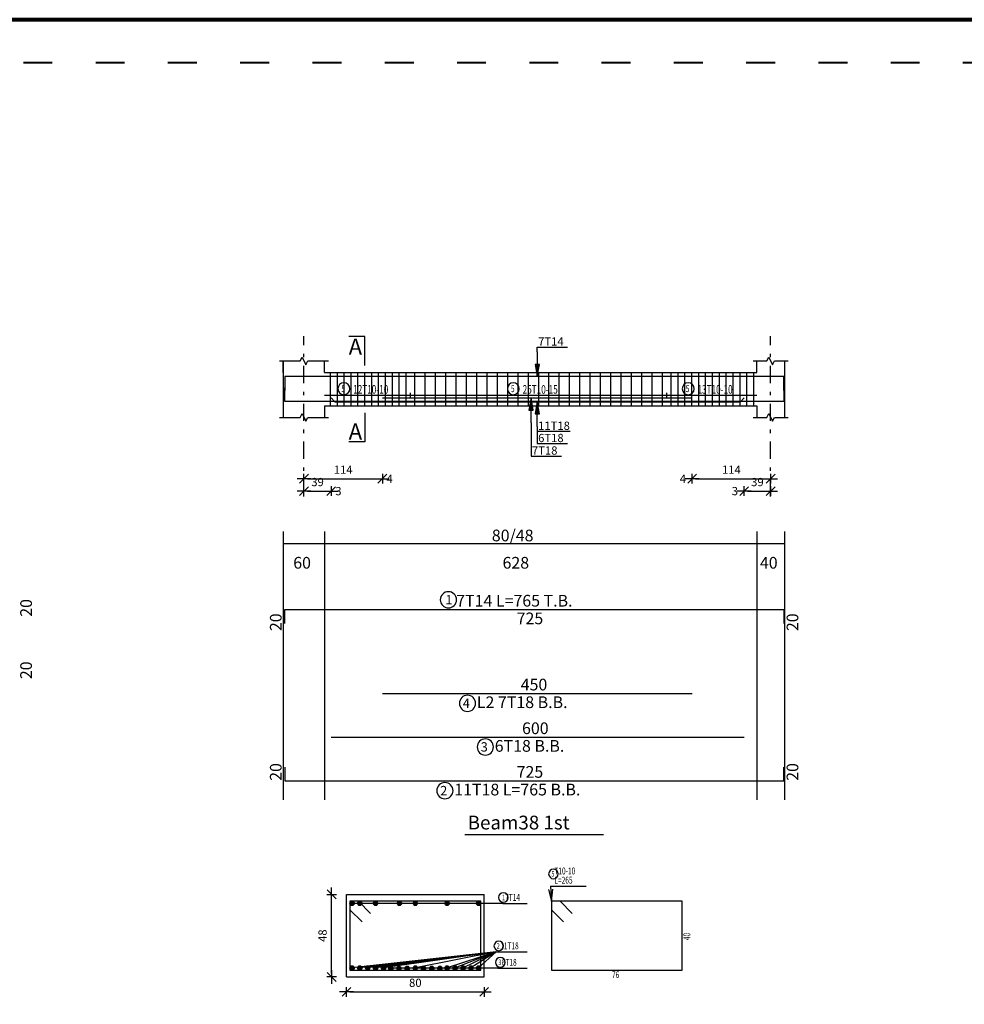
# Model space of a CAD drawing. Units: millimetres. Extents: x 25 to 1588, y -662 to 140.
# Drawn here: x 1506 to 1534, y -234 to -205 of the extents above; entities that cross this region are included whole.
import ezdxf

# ---------------------------------------------------------------- set-up
doc = ezdxf.new("R2010")
doc.units = ezdxf.units.MM
doc.linetypes.add('ACAD_ISO03W100', pattern=[30, 12, -18])
doc.linetypes.add('DASHDOT', pattern=[1, 0.5, -0.25, 0, -0.25])
for name, color, linetype in [('Bars', 3, 'Continuous'), ('BarSegTxt', 254, 'Continuous'), ('BarsTitle', 254, 'Continuous'), ('BeamDimLin', 4, 'Continuous'), ('BeamDimTxt', 6, 'Continuous'), ('BeamElevLin', 4, 'Continuous'), ('ColAxesPen', 1, 'Continuous'), ('DimLin', 11, 'Continuous'), ('ElevBarLin', 1, 'Continuous'), ('ElevBarTxt', 6, 'Continuous'), ('LinePen1', 4, 'Continuous'), ('LinkDimLin', 1, 'Continuous'), ('LinkDimTxt', 6, 'Continuous'), ('SectBarLin', 1, 'Continuous'), ('SectBars', 3, 'Continuous'), ('SectLinks', 3, 'Continuous'), ('SectMarkLin', 144, 'Continuous'), ('SectMarkTxt', 144, 'Continuous'), ('Titles', 2, 'Continuous'), ('TitlesFrame', 2, 'Continuous')]:
    doc.layers.add(name, color=color, linetype=linetype)
doc.styles.add('ATIR_DIM', font='Atira.shx', dxfattribs={"width": 0.8})
doc.styles.add('Txt-shx', font='Txt.shx')
doc.dimstyles.new('ATIR_DIM_2', dxfattribs={"dimtxt": 0.24, "dimasz": 0.1, "dimexe": 0.18, "dimexo": 0.0625, "dimgap": 0.144, "dimtad": 1, "dimdec": 4, "dimlfac": 50, "dimrnd": 1, "dimzin": 12, "dimdsep": 46, "dimtxsty": 'ATIR_DIM', "dimblk": 'ATIR_TICK', "dimblk1": 'ATIR_TICK', "dimcen": 0.09, "dimse1": 1, "dimse2": 1, "dimadec": 0, "dimazin": 0, "dimtfac": 1, "dimtdec": 4, "dimtmove": 2, "dimatfit": 3, "dimldrblk": 'ATIR_TICK', "dimfxl": 1, "dimtolj": 1, "dimtzin": 12, "dimarcsym": 0})
doc.dimstyles.new('ATIR_DIM_3', dxfattribs={"dimtxt": 0.24, "dimasz": 0.1, "dimexe": 0.18, "dimexo": 0.0625, "dimgap": 0.144, "dimtad": 1, "dimdec": 4, "dimlfac": 20, "dimrnd": 1, "dimzin": 12, "dimdsep": 46, "dimtxsty": 'ATIR_DIM', "dimblk": 'ATIR_TICK', "dimblk1": 'ATIR_TICK', "dimcen": 0.09, "dimse1": 1, "dimse2": 1, "dimadec": 0, "dimazin": 0, "dimtfac": 1, "dimtdec": 4, "dimtmove": 2, "dimatfit": 3, "dimldrblk": 'ATIR_TICK', "dimfxl": 1, "dimtolj": 1, "dimtzin": 12, "dimarcsym": 0})

# ---------------------------------------------------------------- blocks, each defined once
blk = doc.blocks.new('ATIR_TICK')
for p, q in [((-2, 0), (2, 0)), ((-1.3, -1.3), (1.3, 1.3)), ((0, 1.4), (0, -1.4))]:
    blk.add_line(p, q)
blk = doc.blocks.new('*D1910')
at = {"layer": 'DEFPOINTS', "color": 0, "transparency": 16777216}
for p in [(1514.57, -218.785), (1516.85, -218.785), (1516.85, -218.785)]:
    blk.add_point(p, dxfattribs=at)
at = {"layer": 'DimLin', "color": 0, "lineweight": -2, "transparency": 16777216}
blk.add_line((1514.67, -218.785), (1516.75, -218.785), dxfattribs=at)
at = {"layer": 'DimLin', "color": 0, "lineweight": -2, "transparency": 16777216, "xscale": 0.1, "yscale": 0.1, "zscale": 0.1, "rotation": 180}
blk.add_blockref('ATIR_TICK', (1514.57, -218.785), dxfattribs=at)
at = {"layer": 'DimLin', "color": 0, "lineweight": -2, "transparency": 16777216, "xscale": 0.1, "yscale": 0.1, "zscale": 0.1}
blk.add_blockref('ATIR_TICK', (1516.85, -218.785), dxfattribs=at)
at = {"layer": 'DimLin', "color": 0, "transparency": 16777216, "insert": (1515.71, -218.521), "char_height": 0.24, "attachment_point": 5, "style": 'ATIR_DIM'}
blk.add_mtext('\\A1;114 ', dxfattribs=at)
blk = doc.blocks.new('*D1911')
at = {"layer": 'DEFPOINTS', "color": 0, "transparency": 16777216}
for p in [(1514.57, -219.145), (1515.36, -219.145), (1515.36, -219.145)]:
    blk.add_point(p, dxfattribs=at)
at = {"layer": 'DimLin', "color": 0, "lineweight": -2, "transparency": 16777216}
blk.add_line((1514.67, -219.145), (1515.26, -219.145), dxfattribs=at)
at = {"layer": 'DimLin', "color": 0, "lineweight": -2, "transparency": 16777216, "xscale": 0.1, "yscale": 0.1, "zscale": 0.1, "rotation": 180}
blk.add_blockref('ATIR_TICK', (1514.57, -219.145), dxfattribs=at)
at = {"layer": 'DimLin', "color": 0, "lineweight": -2, "transparency": 16777216, "xscale": 0.1, "yscale": 0.1, "zscale": 0.1}
blk.add_blockref('ATIR_TICK', (1515.36, -219.145), dxfattribs=at)
at = {"layer": 'DimLin', "color": 0, "transparency": 16777216, "insert": (1514.965, -218.881), "char_height": 0.24, "attachment_point": 5, "style": 'ATIR_DIM'}
blk.add_mtext('\\A1;39 ', dxfattribs=at)
blk = doc.blocks.new('*D1912')
at = {"layer": 'DEFPOINTS', "color": 0, "transparency": 16777216}
for p in [(1525.85, -218.785), (1528.13, -218.785), (1528.13, -218.785)]:
    blk.add_point(p, dxfattribs=at)
at = {"layer": 'DimLin', "color": 0, "lineweight": -2, "transparency": 16777216}
blk.add_line((1525.95, -218.785), (1528.03, -218.785), dxfattribs=at)
at = {"layer": 'DimLin', "color": 0, "lineweight": -2, "transparency": 16777216, "xscale": 0.1, "yscale": 0.1, "zscale": 0.1, "rotation": 180}
blk.add_blockref('ATIR_TICK', (1525.85, -218.785), dxfattribs=at)
at = {"layer": 'DimLin', "color": 0, "lineweight": -2, "transparency": 16777216, "xscale": 0.1, "yscale": 0.1, "zscale": 0.1}
blk.add_blockref('ATIR_TICK', (1528.13, -218.785), dxfattribs=at)
at = {"layer": 'DimLin', "color": 0, "transparency": 16777216, "insert": (1526.99, -218.521), "char_height": 0.24, "attachment_point": 5, "style": 'ATIR_DIM'}
blk.add_mtext('\\A1;114 ', dxfattribs=at)
blk = doc.blocks.new('*D1913')
at = {"layer": 'DEFPOINTS', "color": 0, "transparency": 16777216}
for p in [(1527.36, -219.145), (1528.13, -219.145), (1528.13, -219.145)]:
    blk.add_point(p, dxfattribs=at)
at = {"layer": 'DimLin', "color": 0, "lineweight": -2, "transparency": 16777216}
blk.add_line((1527.46, -219.145), (1528.03, -219.145), dxfattribs=at)
at = {"layer": 'DimLin', "color": 0, "lineweight": -2, "transparency": 16777216, "xscale": 0.1, "yscale": 0.1, "zscale": 0.1, "rotation": 180}
blk.add_blockref('ATIR_TICK', (1527.36, -219.145), dxfattribs=at)
at = {"layer": 'DimLin', "color": 0, "lineweight": -2, "transparency": 16777216, "xscale": 0.1, "yscale": 0.1, "zscale": 0.1}
blk.add_blockref('ATIR_TICK', (1528.13, -219.145), dxfattribs=at)
at = {"layer": 'DimLin', "color": 0, "transparency": 16777216, "insert": (1527.745, -218.881), "char_height": 0.24, "attachment_point": 5, "style": 'ATIR_DIM'}
blk.add_mtext('\\A1;39 ', dxfattribs=at)
blk = doc.blocks.new('*D1914')
at = {"layer": 'DEFPOINTS', "color": 0, "transparency": 16777216}
for p in [(1515.806, -233.698), (1519.806, -233.698), (1519.806, -233.698)]:
    blk.add_point(p, dxfattribs=at)
at = {"layer": 'DimLin', "color": 0, "lineweight": -2, "transparency": 16777216}
blk.add_line((1515.906, -233.698), (1519.706, -233.698), dxfattribs=at)
at = {"layer": 'DimLin', "color": 0, "lineweight": -2, "transparency": 16777216, "xscale": 0.1, "yscale": 0.1, "zscale": 0.1, "rotation": 180}
blk.add_blockref('ATIR_TICK', (1515.806, -233.698), dxfattribs=at)
at = {"layer": 'DimLin', "color": 0, "lineweight": -2, "transparency": 16777216, "xscale": 0.1, "yscale": 0.1, "zscale": 0.1}
blk.add_blockref('ATIR_TICK', (1519.806, -233.698), dxfattribs=at)
at = {"layer": 'DimLin', "color": 0, "transparency": 16777216, "insert": (1517.806, -233.434), "char_height": 0.24, "attachment_point": 5, "style": 'ATIR_DIM'}
blk.add_mtext('\\A1;80 ', dxfattribs=at)
blk = doc.blocks.new('*D1915')
at = {"layer": 'DEFPOINTS', "color": 0, "transparency": 16777216}
for p in [(1515.374, -230.866), (1515.374, -230.866), (1515.374, -233.266)]:
    blk.add_point(p, dxfattribs=at)
at = {"layer": 'DimLin', "color": 0, "lineweight": -2, "transparency": 16777216}
blk.add_line((1515.374, -233.166), (1515.374, -230.966), dxfattribs=at)
at = {"layer": 'DimLin', "color": 0, "lineweight": -2, "transparency": 16777216, "xscale": 0.1, "yscale": 0.1, "zscale": 0.1}
for p, rotation in [((1515.374, -230.866), 90), ((1515.374, -233.266), 270)]:
    blk.add_blockref('ATIR_TICK', p, dxfattribs=dict(at, rotation=rotation))
at = {"layer": 'DimLin', "color": 0, "transparency": 16777216, "insert": (1515.11, -232.066), "char_height": 0.24, "attachment_point": 5, "rotation": 90, "style": 'ATIR_DIM'}
blk.add_mtext('\\A1;48 ', dxfattribs=at)

msp = doc.modelspace()

# ---------------------------------------------------------------- linework, layer by layer
at = {"lineweight": 80}
msp.add_lwpolyline([(1422.3112645, -317.505435), (1588.3112645, -317.505435), (1588.3112645, -205.4425105), (1422.3112645, -205.4425105)], close=True, dxfattribs=at)
at = {"linetype": 'ACAD_ISO03W100', "lineweight": 40, "ltscale": 0.07}
msp.add_lwpolyline([(1423.5641492, -316.2525503), (1587.0583798, -316.2525503), (1587.0583798, -206.6953951), (1423.5641492, -206.6953951)], close=True, dxfattribs=at)
at = {"layer": 'Bars', "linetype": 'Continuous'}
for p, q in [((1515.3298493, -215.7014142), (1515.3298493, -216.6614142)), ((1515.5298493, -215.7014142), (1515.5298493, -216.6614142)), ((1515.7298493, -215.7014142), (1515.7298493, -216.6614142)), ((1515.9298493, -215.7014142), (1515.9298493, -216.6614142)), ((1516.1298494, -215.7014142), (1516.1298494, -216.6614142)), ((1516.3298494, -215.7014142), (1516.3298494, -216.6614142)), ((1516.5298495, -215.7014142), (1516.5298495, -216.6614142)), ((1516.7298494, -215.7014142), (1516.7298494, -216.6614142)), ((1516.9298494, -215.7014142), (1516.9298494, -216.6614142)), ((1517.1298495, -215.7014142), (1517.1298495, -216.6614142)), ((1517.3298495, -215.7014142), (1517.3298495, -216.6614142)), ((1517.5298496, -215.7014142), (1517.5298496, -216.6614142)), ((1517.7798493, -215.7014142), (1517.7798493, -216.6614142)), ((1518.0798493, -215.7014142), (1518.0798493, -216.6614142)), ((1518.3798492, -215.7014142), (1518.3798492, -216.6614142)), ((1518.6798494, -215.7014142), (1518.6798494, -216.6614142)), ((1518.9798496, -215.7014142), (1518.9798496, -216.6614142)), ((1519.2798498, -215.7014142), (1519.2798498, -216.6614142)), ((1519.57985, -215.7014142), (1519.57985, -216.6614142)), ((1519.8798502, -215.7014142), (1519.8798502, -216.6614142)), ((1520.1798504, -215.7014142), (1520.1798504, -216.6614142)), ((1520.4798506, -215.7014142), (1520.4798506, -216.6614142)), ((1520.7798508, -215.7014142), (1520.7798508, -216.6614142)), ((1521.079851, -215.7014142), (1521.079851, -216.6614142)), ((1521.3798512, -215.7014142), (1521.3798512, -216.6614142)), ((1521.6798513, -215.7014142), (1521.6798513, -216.6614142)), ((1521.9798515, -215.7014142), (1521.9798515, -216.6614142)), ((1522.2798517, -215.7014142), (1522.2798517, -216.6614142)), ((1522.5798514, -215.7014142), (1522.5798514, -216.6614142)), ((1522.8798516, -215.7014142), (1522.8798516, -216.6614142)), ((1523.1798518, -215.7014142), (1523.1798518, -216.6614142)), ((1523.479852, -215.7014142), (1523.479852, -216.6614142)), ((1523.7798522, -215.7014142), (1523.7798522, -216.6614142)), ((1524.0798524, -215.7014142), (1524.0798524, -216.6614142)), ((1524.3798526, -215.7014142), (1524.3798526, -216.6614142)), ((1524.6798528, -215.7014142), (1524.6798528, -216.6614142)), ((1524.979853, -215.7014142), (1524.979853, -216.6614142)), ((1525.2298492, -215.7014142), (1525.2298492, -216.6614142)), ((1525.429849, -215.7014142), (1525.429849, -216.6614142)), ((1525.6298488, -215.7014142), (1525.6298488, -216.6614142)), ((1525.8298486, -215.7014142), (1525.8298486, -216.6614142)), ((1526.0298484, -215.7014142), (1526.0298484, -216.6614142)), ((1526.2298482, -215.7014142), (1526.2298482, -216.6614142)), ((1526.429848, -215.7014142), (1526.429848, -216.6614142)), ((1526.6298478, -215.7014142), (1526.6298478, -216.6614142)), ((1526.8298476, -215.7014142), (1526.8298476, -216.6614142)), ((1527.0298474, -215.7014142), (1527.0298474, -216.6614142)), ((1527.2298472, -215.7014142), (1527.2298472, -216.6614142)), ((1527.4298471, -215.7014142), (1527.4298471, -216.6614142)), ((1527.6298469, -215.7014142), (1527.6298469, -216.6614142))]:
    msp.add_line(p, q, dxfattribs=at)
for points in [[(1528.5098489, -216.2153483), (1528.5098489, -215.8153482), (1514.0098493, -215.8153482), (1514.0098493, -216.2153483)], [(1528.5098489, -216.1434994), (1528.5098489, -216.5434995), (1514.0098493, -216.5434995), (1514.0098493, -216.1434994)], [(1515.3596081, -216.4374729), (1515.4696081, -216.547473), (1527.2496083, -216.547473), (1527.359608, -216.4374729)], [(1516.8496028, -216.4374729), (1525.849603, -216.4374729)], [(1514.0098493, -222.9893556), (1514.0098493, -222.5893555), (1528.5098489, -222.5893555), (1528.5098489, -222.9893556)], [(1516.8496028, -225.025909), (1525.849603, -225.025909)], [(1515.3596081, -226.2952419), (1527.359608, -226.2952419)], [(1514.0098493, -227.1645752), (1514.0098493, -227.5645753), (1528.5098489, -227.5645753), (1528.5098489, -227.1645752)]]:
    msp.add_lwpolyline(points, dxfattribs=at)
at = {"layer": 'BarsTitle', "linetype": 'Continuous'}
for p, q in [((1521.7335249, -230.6259621), (1522.7695242, -230.6259621)), ((1520.3442865, -231.1284623), (1521.0535265, -231.1284623)), ((1520.1578051, -232.5360626), (1521.0535246, -232.5360626)), ((1520.2042852, -233.0133959), (1521.0535246, -233.0133959))]:
    msp.add_line(p, q, dxfattribs=at)
for points in [[(1518.7668331, -222.0674889, 0.99999923), (1518.7668326, -222.5389556), (1518.7668331, -222.5389555, 0.99999923), (1518.7668336, -222.0674889), (1518.7668331, -222.0674889)], [(1519.3211625, -225.0763093, 0.99999923), (1519.321162, -225.5477763), (1519.3211625, -225.5477758, 0.99999923), (1519.321163, -225.0763093), (1519.3211625, -225.0763093)], [(1519.8411677, -226.3456422, 0.99999923), (1519.8411673, -226.8171092), (1519.8411677, -226.8171087, 0.99999923), (1519.8411682, -226.3456422), (1519.8411677, -226.3456422)], [(1518.6649693, -227.6149755, 0.99999923), (1518.6649688, -228.0864416), (1518.6649693, -228.0864421, 0.99999923), (1518.6649697, -227.6149755), (1518.6649693, -227.6149755)], [(1521.8175245, -230.1326287, 0.99999923), (1521.8175245, -230.409962), (1521.8175245, -230.409962, 0.99999923), (1521.8175245, -230.1326287), (1521.8175245, -230.1326287)], [(1520.3618456, -230.8164623, 0.99999923), (1520.3618456, -231.0937956), (1520.3618456, -231.0937956, 0.99999923), (1520.3618456, -230.8164623), (1520.3618456, -230.8164623)], [(1520.2293764, -232.2240627, 0.99999923), (1520.2293764, -232.501396), (1520.2293764, -232.501396, 0.99999923), (1520.2293764, -232.2240627), (1520.2293764, -232.2240627)], [(1520.2758566, -232.7013957, 0.99999923), (1520.2758566, -232.9787294), (1520.2758566, -232.9787292, 0.99999923), (1520.2758566, -232.7013957), (1520.2758566, -232.7013957)]]:
    msp.add_lwpolyline(points, format="xyb", dxfattribs=at)
at = {"layer": 'BeamDimLin', "linetype": 'Continuous'}
for p, q in [((1513.9698493, -220.3226888), (1513.9698493, -228.1136418)), ((1515.1698493, -220.3226888), (1515.1698493, -228.1136418)), ((1527.7298492, -220.3226888), (1527.7298492, -228.1136418)), ((1528.5298493, -220.3226888), (1528.5298493, -228.1136418)), ((1513.9698493, -220.6626888), (1528.5298493, -220.6626888))]:
    msp.add_line(p, q, dxfattribs=at)
at = {"layer": 'BeamElevLin', "linetype": 'Continuous'}
for p, q in [((1513.8598493, -215.361414), (1514.4598493, -215.361414)), ((1513.9698493, -215.7014142), (1513.9698493, -215.361414)), ((1513.9698493, -215.361414), (1513.9698493, -217.0014141)), ((1514.4598493, -215.361414), (1514.5148493, -215.2514139)), ((1514.5148493, -215.2514139), (1514.6248493, -215.4714142)), ((1514.6248493, -215.4714142), (1514.6798493, -215.361414)), ((1514.6798493, -215.361414), (1515.2798493, -215.361414)), ((1515.1698493, -215.7014142), (1515.1698493, -215.361414)), ((1527.6198495, -215.361414), (1528.0198491, -215.361414)), ((1527.7298492, -215.7014142), (1527.7298492, -215.361414)), ((1528.0198491, -215.361414), (1528.0748485, -215.2514139)), ((1528.0748485, -215.2514139), (1528.1848491, -215.4714142)), ((1528.1848491, -215.4714142), (1528.2398484, -215.361414)), ((1528.2398484, -215.361414), (1528.639849, -215.361414)), ((1528.5298493, -215.361414), (1528.5298493, -215.7014142)), ((1528.5298493, -215.361414), (1528.5298493, -217.0014141)), ((1515.1698493, -215.7014142), (1527.7298492, -215.7014142)), ((1514.4598493, -217.0014141), (1514.5148493, -216.8914142)), ((1514.5148493, -216.8914142), (1514.6248493, -217.111414)), ((1515.1698493, -216.6614142), (1515.1698493, -217.0014141)), ((1515.1698493, -216.6614142), (1527.7298492, -216.6614142)), ((1527.7298492, -216.6614142), (1527.7298492, -217.0014141)), ((1528.0198491, -217.0014141), (1528.0748485, -216.8914142)), ((1528.0748485, -216.8914142), (1528.1848491, -217.111414)), ((1513.8598493, -217.0014141), (1514.4598493, -217.0014141)), ((1514.6248493, -217.111414), (1514.6798493, -217.0014141)), ((1514.6798493, -217.0014141), (1515.2798493, -217.0014141)), ((1527.6198495, -217.0014141), (1528.0198491, -217.0014141)), ((1528.1848491, -217.111414), (1528.2398484, -217.0014141)), ((1528.2398484, -217.0014141), (1528.639849, -217.0014141))]:
    msp.add_line(p, q, dxfattribs=at)
at = {"layer": 'ColAxesPen', "linetype": 'DASHDOT'}
for p, q in [((1514.5698493, -219.3054143), (1514.5698493, -214.6374145)), ((1528.1298488, -219.3054143), (1528.1298488, -214.6374145))]:
    msp.add_line(p, q, dxfattribs=at)
at = {"layer": 'ElevBarLin', "linetype": 'Continuous'}
for p, q in [((1521.349849, -215.095348), (1521.349849, -214.9574142)), ((1521.349849, -214.9574142), (1522.2296889, -214.9574142)), ((1521.349849, -215.095348), (1521.349849, -215.8153482)), ((1521.2882488, -215.4653483), (1521.349849, -215.8153482)), ((1521.4114492, -215.4653483), (1521.2882488, -215.4653483)), ((1521.2959493, -215.4653483), (1521.349849, -215.8153482)), ((1521.3036492, -215.4653483), (1521.349849, -215.8153482)), ((1521.3113492, -215.4653483), (1521.349849, -215.8153482)), ((1521.3190492, -215.4653483), (1521.349849, -215.8153482)), ((1521.3267491, -215.4653483), (1521.349849, -215.8153482)), ((1521.3344491, -215.4653483), (1521.349849, -215.8153482)), ((1521.3421491, -215.4653483), (1521.349849, -215.8153482)), ((1521.349849, -215.8153482), (1521.4114492, -215.4653483)), ((1521.349849, -215.8153482), (1521.357549, -215.4653483)), ((1521.349849, -215.8153482), (1521.365249, -215.4653483)), ((1521.349849, -215.8153482), (1521.3729489, -215.4653483)), ((1521.349849, -215.8153482), (1521.3806489, -215.4653483)), ((1521.349849, -215.8153482), (1521.3883489, -215.4653483)), ((1521.349849, -215.8153482), (1521.3960488, -215.4653483)), ((1521.349849, -215.8153482), (1521.4037488, -215.4653483)), ((1521.1698492, -216.4374729), (1521.108249, -216.7874728)), ((1521.1698492, -216.4374729), (1521.1159494, -216.7874728)), ((1521.1698492, -216.4374729), (1521.1236494, -216.7874728)), ((1521.1698492, -216.4374729), (1521.1313494, -216.7874728)), ((1521.1698492, -216.4374729), (1521.1390493, -216.7874728)), ((1521.1698492, -216.4374729), (1521.1467493, -216.7874728)), ((1521.1698492, -216.4374729), (1521.1544493, -216.7874728)), ((1521.1698492, -216.4374729), (1521.1621492, -216.7874728)), ((1521.1698492, -217.1574729), (1521.1698492, -216.4374729)), ((1521.2314494, -216.7874728), (1521.1698492, -216.4374729)), ((1521.1775492, -216.7874728), (1521.1698492, -216.4374729)), ((1521.1852491, -216.7874728), (1521.1698492, -216.4374729)), ((1521.1929491, -216.7874728), (1521.1698492, -216.4374729)), ((1521.2006491, -216.7874728), (1521.1698492, -216.4374729)), ((1521.208349, -216.7874728), (1521.1698492, -216.4374729)), ((1521.216049, -216.7874728), (1521.1698492, -216.4374729)), ((1521.223749, -216.7874728), (1521.1698492, -216.4374729)), ((1521.349849, -216.5434995), (1521.2882488, -216.8934994)), ((1521.349849, -216.5434995), (1521.2882488, -216.8934994)), ((1521.349849, -216.5434995), (1521.2959493, -216.8934994)), ((1521.349849, -216.5434995), (1521.2959493, -216.8934994)), ((1521.349849, -216.5434995), (1521.3036492, -216.8934994)), ((1521.349849, -216.5434995), (1521.3036492, -216.8934994)), ((1521.349849, -216.5434995), (1521.3113492, -216.8934994)), ((1521.349849, -216.5434995), (1521.3113492, -216.8934994)), ((1521.349849, -216.5434995), (1521.3190492, -216.8934994)), ((1521.349849, -216.5434995), (1521.3190492, -216.8934994)), ((1521.349849, -216.5434995), (1521.3267491, -216.8934994)), ((1521.349849, -216.5434995), (1521.3267491, -216.8934994)), ((1521.349849, -216.5434995), (1521.3344491, -216.8934994)), ((1521.349849, -216.5434995), (1521.3344491, -216.8934994)), ((1521.349849, -216.5434995), (1521.3421491, -216.8934994)), ((1521.349849, -216.5434995), (1521.3421491, -216.8934994)), ((1521.349849, -217.2634996), (1521.349849, -216.5434995)), ((1521.4114492, -216.8934994), (1521.349849, -216.5434995)), ((1521.357549, -216.8934994), (1521.349849, -216.5434995)), ((1521.365249, -216.8934994), (1521.349849, -216.5434995)), ((1521.3729489, -216.8934994), (1521.349849, -216.5434995)), ((1521.3806489, -216.8934994), (1521.349849, -216.5434995)), ((1521.3883489, -216.8934994), (1521.349849, -216.5434995)), ((1521.3960488, -216.8934994), (1521.349849, -216.5434995)), ((1521.4037488, -216.8934994), (1521.349849, -216.5434995)), ((1521.349849, -217.2634996), (1521.349849, -216.5434995)), ((1521.4114492, -216.8934994), (1521.349849, -216.5434995)), ((1521.357549, -216.8934994), (1521.349849, -216.5434995)), ((1521.365249, -216.8934994), (1521.349849, -216.5434995)), ((1521.3729489, -216.8934994), (1521.349849, -216.5434995)), ((1521.3806489, -216.8934994), (1521.349849, -216.5434995)), ((1521.3883489, -216.8934994), (1521.349849, -216.5434995)), ((1521.3960488, -216.8934994), (1521.349849, -216.5434995)), ((1521.4037488, -216.8934994), (1521.349849, -216.5434995)), ((1521.108249, -216.7874728), (1521.2314494, -216.7874728)), ((1521.2882488, -216.8934994), (1521.4114492, -216.8934994)), ((1521.2882488, -216.8934994), (1521.4114492, -216.8934994)), ((1521.1698492, -217.1574729), (1521.1698492, -218.125414)), ((1521.349849, -217.2634996), (1521.349849, -217.4054142)), ((1521.349849, -217.2634996), (1521.349849, -217.7614408)), ((1521.349849, -217.4054142), (1522.3093689, -217.4054142)), ((1521.349849, -217.7614408), (1522.2296889, -217.7614408)), ((1521.1698492, -218.125414), (1522.0496891, -218.125414))]:
    msp.add_line(p, q, dxfattribs=at)
at = {"layer": 'LinePen1', "linetype": 'Continuous'}
for p, q in [((1515.8061758, -230.8659624), (1519.8061777, -230.8659624)), ((1515.8061758, -233.2659623), (1515.8061758, -230.8659624)), ((1519.8061777, -233.2659623), (1519.8061777, -230.8659624)), ((1515.8061758, -233.2659623), (1519.8061777, -233.2659623))]:
    msp.add_line(p, q, dxfattribs=at)
at = {"layer": 'LinkDimLin', "linetype": 'Continuous'}
for p, q in [((1517.6548493, -216.2864137), (1517.6548493, -216.4264141)), ((1525.1048492, -216.2864137), (1525.1048492, -216.4264141)), ((1515.1698493, -216.3564139), (1517.6548493, -216.3564139)), ((1517.6548493, -216.3564139), (1525.1048492, -216.3564139)), ((1525.1048492, -216.3564139), (1527.7298492, -216.3564139))]:
    msp.add_line(p, q, dxfattribs=at)
at = {"layer": 'LinkDimTxt', "linetype": 'Continuous'}
for points in [[(1515.7292492, -215.9947472, 0.99999923), (1515.7292489, -216.3414145), (1515.7292492, -216.341414, 0.99999923), (1515.7292494, -215.9947472), (1515.7292492, -215.9947472)], [(1520.6529115, -215.9947472, 0.99999923), (1520.652911, -216.3414145), (1520.6529115, -216.341414, 0.99999923), (1520.6529115, -215.9947472), (1520.6529115, -215.9947472)], [(1525.7342494, -215.9947472, 0.99999923), (1525.7342494, -216.3414145), (1525.7342494, -216.341414, 0.99999923), (1525.7342494, -215.9947472), (1525.7342494, -215.9947472)]]:
    msp.add_lwpolyline(points, format="xyb", dxfattribs=at)
at = {"layer": 'SectBarLin', "linetype": 'Continuous'}
for p, q in [((1521.7335249, -230.6259621), (1521.7615248, -231.0659622)), ((1521.6778208, -230.7205808), (1521.7615248, -231.0659622)), ((1521.7615248, -231.0659622), (1521.8007723, -230.7127566)), ((1520.3442865, -231.1284623), (1515.9686762, -231.1284622)), ((1520.3442865, -231.1284623), (1516.1895643, -231.1284622)), ((1520.3442865, -231.1284623), (1516.6514536, -231.1284622)), ((1520.3442865, -231.1284623), (1517.3442865, -231.1284622)), ((1520.3442865, -231.1284623), (1517.8061777, -231.1284622)), ((1520.3442865, -231.1284623), (1518.7299543, -231.1284622)), ((1520.3442865, -231.1284623), (1519.6436773, -231.1284622)), ((1520.1578051, -232.5360626), (1515.9686762, -233.0034622)), ((1520.1578051, -232.5360626), (1516.1895166, -233.0034622)), ((1520.1578051, -232.5360626), (1516.420468, -233.0034622)), ((1520.1578051, -232.5360626), (1516.6514193, -233.0034622)), ((1520.1578051, -232.5360626), (1516.8823706, -233.0034622)), ((1520.1578051, -232.5360626), (1517.8061777, -233.0034622)), ((1520.1578051, -232.5360626), (1518.729983, -233.0034622)), ((1520.1578051, -232.5360626), (1518.9609343, -233.0034622)), ((1520.1578051, -232.5360626), (1519.1918856, -233.0034622)), ((1520.1578051, -232.5360626), (1519.4228369, -233.0034622)), ((1520.1578051, -232.5360626), (1519.6436773, -233.0034622)), ((1520.2042852, -233.0133959), (1517.0932108, -233.0133959)), ((1520.2042852, -233.0133959), (1517.3308664, -233.0133959)), ((1520.2042852, -233.0133959), (1517.5685221, -233.0133959)), ((1520.2042852, -233.0133959), (1518.0438315, -233.0133959)), ((1520.2042852, -233.0133959), (1518.2814871, -233.0133959)), ((1520.2042852, -233.0133959), (1518.5191427, -233.0133959))]:
    msp.add_line(p, q, dxfattribs=at)
at = {"layer": 'SectBars', "linetype": 'Continuous'}
for centre, radius in [((1515.9686762, -231.1284622), 0.0625), ((1515.9686762, -231.1284622), 0.046875), ((1515.9686762, -231.1284622), 0.03125), ((1515.9686762, -231.1284622), 0.015625), ((1516.1895643, -231.1284622), 0.0625), ((1516.1895643, -231.1284622), 0.046875), ((1516.1895643, -231.1284622), 0.03125), ((1516.1895643, -231.1284622), 0.015625), ((1516.6514536, -231.1284622), 0.0625), ((1516.6514536, -231.1284622), 0.046875), ((1516.6514536, -231.1284622), 0.03125), ((1516.6514536, -231.1284622), 0.015625), ((1517.3442865, -231.1284622), 0.0625), ((1517.3442865, -231.1284622), 0.046875), ((1517.3442865, -231.1284622), 0.03125), ((1517.3442865, -231.1284622), 0.015625), ((1517.8061777, -231.1284622), 0.0625), ((1517.8061777, -231.1284622), 0.046875), ((1517.8061777, -231.1284622), 0.03125), ((1517.8061777, -231.1284622), 0.015625), ((1518.7299543, -231.1284622), 0.0625), ((1518.7299543, -231.1284622), 0.046875), ((1518.7299543, -231.1284622), 0.03125), ((1518.7299543, -231.1284622), 0.015625), ((1519.6436773, -231.1284622), 0.0625), ((1519.6436773, -231.1284622), 0.046875), ((1519.6436773, -231.1284622), 0.03125), ((1519.6436773, -231.1284622), 0.015625), ((1515.9686762, -233.0034622), 0.0625), ((1516.1895166, -233.0034622), 0.0625), ((1516.420468, -233.0034622), 0.0625), ((1516.6514193, -233.0034622), 0.0625), ((1516.8823706, -233.0034622), 0.0625), ((1517.8061777, -233.0034622), 0.0625), ((1518.729983, -233.0034622), 0.0625), ((1518.9609343, -233.0034622), 0.0625), ((1519.1918856, -233.0034622), 0.0625), ((1519.4228369, -233.0034622), 0.0625), ((1519.6436773, -233.0034622), 0.0625), ((1515.9686762, -233.0034622), 0.046875), ((1515.9686762, -233.0034622), 0.03125), ((1515.9686762, -233.0034622), 0.015625), ((1516.1895166, -233.0034622), 0.046875), ((1516.1895166, -233.0034622), 0.03125), ((1516.1895166, -233.0034622), 0.015625), ((1516.420468, -233.0034622), 0.046875), ((1516.420468, -233.0034622), 0.03125), ((1516.420468, -233.0034622), 0.015625), ((1516.6514193, -233.0034622), 0.046875), ((1516.6514193, -233.0034622), 0.03125), ((1516.6514193, -233.0034622), 0.015625), ((1516.8823706, -233.0034622), 0.046875), ((1516.8823706, -233.0034622), 0.03125), ((1516.8823706, -233.0034622), 0.015625), ((1517.0932108, -233.0133959), 0.0625), ((1517.0932108, -233.0133959), 0.046875), ((1517.0932108, -233.0133959), 0.03125), ((1517.0932108, -233.0133959), 0.015625), ((1517.3308664, -233.0133959), 0.0625), ((1517.3308664, -233.0133959), 0.046875), ((1517.3308664, -233.0133959), 0.03125), ((1517.3308664, -233.0133959), 0.015625), ((1517.5685221, -233.0133959), 0.0625), ((1517.5685221, -233.0133959), 0.046875), ((1517.5685221, -233.0133959), 0.03125), ((1517.5685221, -233.0133959), 0.015625), ((1517.8061777, -233.0034622), 0.046875), ((1517.8061777, -233.0034622), 0.03125), ((1517.8061777, -233.0034622), 0.015625), ((1518.0438315, -233.0133959), 0.0625), ((1518.0438315, -233.0133959), 0.046875), ((1518.0438315, -233.0133959), 0.03125), ((1518.0438315, -233.0133959), 0.015625), ((1518.2814871, -233.0133959), 0.0625), ((1518.2814871, -233.0133959), 0.046875), ((1518.2814871, -233.0133959), 0.03125), ((1518.2814871, -233.0133959), 0.015625), ((1518.5191427, -233.0133959), 0.0625), ((1518.5191427, -233.0133959), 0.046875), ((1518.5191427, -233.0133959), 0.03125), ((1518.5191427, -233.0133959), 0.015625), ((1518.729983, -233.0034622), 0.046875), ((1518.729983, -233.0034622), 0.03125), ((1518.729983, -233.0034622), 0.015625), ((1518.9609343, -233.0034622), 0.046875), ((1518.9609343, -233.0034622), 0.03125), ((1518.9609343, -233.0034622), 0.015625), ((1519.1918856, -233.0034622), 0.046875), ((1519.1918856, -233.0034622), 0.03125), ((1519.1918856, -233.0034622), 0.015625), ((1519.4228369, -233.0034622), 0.046875), ((1519.4228369, -233.0034622), 0.03125), ((1519.4228369, -233.0034622), 0.015625), ((1519.6436773, -233.0034622), 0.046875), ((1519.6436773, -233.0034622), 0.03125), ((1519.6436773, -233.0034622), 0.015625)]:
    msp.add_circle(centre, radius, dxfattribs=at)
at = {"layer": 'SectLinks', "linetype": 'Continuous'}
for p, q in [((1516.155316, -231.0659622), (1515.9061762, -231.0659622)), ((1515.9061762, -231.0659622), (1515.9061762, -233.0659622)), ((1519.7061773, -231.0659622), (1515.9061762, -231.0659622)), ((1515.9061762, -231.0659622), (1515.9061762, -231.3151016)), ((1516.5075995, -231.4182452), (1516.155316, -231.0659622)), ((1519.7061773, -233.0659622), (1519.7061773, -231.0659622)), ((1522.0106646, -231.0659622), (1521.7615248, -231.0659622)), ((1521.7615248, -231.0659622), (1521.7615248, -233.0659622)), ((1525.5615259, -231.0659622), (1521.7615248, -231.0659622)), ((1521.7615248, -231.0659622), (1521.7615248, -231.3151016)), ((1522.362948, -231.4182452), (1522.0106646, -231.0659622)), ((1525.5615259, -233.0659622), (1525.5615259, -231.0659622)), ((1515.9061762, -231.3151016), (1516.2584597, -231.6673847)), ((1521.7615248, -231.3151016), (1522.1138083, -231.6673847)), ((1515.9061762, -233.0659622), (1519.7061773, -233.0659622)), ((1521.7615248, -233.0659622), (1525.5615259, -233.0659622))]:
    msp.add_line(p, q, dxfattribs=at)
at = {"layer": 'SectMarkLin', "linetype": 'Continuous'}
for p, q in [((1516.3398493, -214.6514145), (1515.8698493, -214.6514145)), ((1516.3398493, -215.4974142), (1516.3398493, -214.6514145)), ((1516.3398493, -216.8654142), (1516.3398493, -217.7114139)), ((1516.3398493, -217.7114139), (1515.8698493, -217.7114139))]:
    msp.add_line(p, q, dxfattribs=at)
at = {"layer": 'TitlesFrame', "linetype": 'Continuous'}
msp.add_line((1519.2466486, -229.1269756), (1523.2730487, -229.1269756), dxfattribs=at)

# ---------------------------------------------------------------- texts
at = {"layer": 'BarSegTxt', "style": 'Txt-shx'}
for p in [(1506.6653787, -222.7964751), (1513.9209158, -223.2125755), (1528.9342483, -223.2125757), (1506.6653787, -224.6098086), (1513.920916, -227.5645753), (1528.9342492, -227.5645753)]:
    msp.add_text('20', height=0.34, rotation=90, dxfattribs=at).set_placement(p)
for s, p in [('725', (1520.7498491, -223.0137556)), ('450', (1520.8679932, -224.9369756)), ('600', (1520.9063881, -226.2063084)), ('725', (1520.7498491, -227.4756418))]:
    msp.add_text(s, height=0.34, dxfattribs=at).set_placement(p)
at = {"layer": 'BarsTitle', "style": 'Txt-shx'}
for s, height, p in [('1', 0.272, (1518.6762574, -222.4374089)), ('7T14 L=765 T.B.', 0.34, (1518.993409, -222.5004222)), ('4', 0.272, (1519.1851628, -225.4462291)), ('L2 7T18 B.B.', 0.34, (1519.5931628, -225.4503089)), ('3', 0.272, (1519.7051681, -226.7155619)), ('6T18 B.B.', 0.34, (1520.1131681, -226.7196418)), ('2', 0.272, (1518.5289693, -227.9848953)), ('11T18 L=765 B.B.', 0.34, (1518.9369691, -227.9889751))]:
    msp.add_text(s, height=height, dxfattribs=at).set_placement(p)
at = {"layer": 'BarsTitle', "style": 'Txt-shx', "width": 0.7}
for s, height, p in [('  T10-10', 0.2, (1521.7615248, -230.2846288)), ('5', 0.16, (1521.7615248, -230.3502287)), ('  L=265', 0.2, (1521.7615248, -230.5512954)), ('1', 0.16, (1520.3245493, -231.0340623)), (' 7T14', 0.2, (1520.3722864, -231.0537956)), ('2', 0.16, (1520.1733767, -232.4416627)), ('  11T18', 0.2, (1520.1858049, -232.461396)), ('3', 0.16, (1520.2198568, -232.9189958)), ('  6T18', 0.2, (1520.2322851, -232.9387292)), ('76', 0.2, (1523.5215269, -233.2979623))]:
    msp.add_text(s, height=height, dxfattribs=at).set_placement(p)
msp.add_text('40', height=0.2, rotation=90.00002289, dxfattribs=at).set_placement((1525.7935263, -232.1942722))
at = {"layer": 'BeamDimTxt', "style": 'Txt-shx'}
for s, p in [('80/48', (1520.0282391, -220.6037555)), ('60', (1514.2582393, -221.3970888)), ('628', (1520.3398488, -221.3970888)), ('40', (1527.8182385, -221.3970888))]:
    msp.add_text(s, height=0.34, dxfattribs=at).set_placement(p)
at = {"layer": 'ElevBarTxt', "style": 'Txt-shx'}
for s, height, p in [('7T14', 0.24000001, (1521.3738492, -214.915814)), ('11T18', 0.24000001, (1521.3738492, -217.3638142)), ('6T18', 0.24000001, (1521.3738492, -217.7198408)), ('7T18', 0.24000001, (1521.1938494, -218.083814)), ('4', 0.24, (1516.9696029, -218.9038142)), ('4', 0.24, (1525.4896024, -218.9038142)), ('3', 0.24, (1515.4796081, -219.2638142)), ('3', 0.24, (1526.9996074, -219.2638142))]:
    msp.add_text(s, height=height, dxfattribs=at).set_placement(p)
at = {"layer": 'LinkDimTxt', "style": 'Txt-shx', "width": 0.7}
for s, height, p in [('12T10-10', 0.25, (1515.9992494, -216.3130804)), ('25T10-15', 0.25, (1520.9229119, -216.3130804)), ('13T10-10', 0.25, (1526.0042489, -216.3130804)), ('5', 0.2, (1515.6592492, -216.2667475)), ('5', 0.2, (1520.5829118, -216.2667475)), ('5', 0.2, (1525.6642488, -216.2667475))]:
    msp.add_text(s, height=height, dxfattribs=at).set_placement(p)
at = {"layer": 'SectMarkTxt', "style": 'Txt-shx'}
for p in [(1515.8698494, -215.1809474), (1515.8698494, -217.645614)]:
    msp.add_text('A', height=0.47, dxfattribs=at).set_placement(p)
at = {"layer": 'Titles', "style": 'Txt-shx'}
msp.add_text('Beam38 1st', height=0.40000001, dxfattribs=at).set_placement((1519.3266485, -228.9776417))

# ---------------------------------------------------------------- dimensions: what is measured, and where the dimension line sits
at = {"layer": 'DimLin'}
for p1, p2, dimstyle, picture, middle in [((1514.5698493, -218.7854144), (1516.8496028, -218.7854142), 'ATIR_DIM_2', '*D1910', (1515.709726, -218.5214142)), ((1525.849602, -218.7854142), (1528.1298488, -218.7854142), 'ATIR_DIM_2', '*D1912', (1526.9897254, -218.5214142)), ((1514.5698493, -219.1454143), (1515.3596081, -219.1454142), 'ATIR_DIM_2', '*D1911', (1514.9647287, -218.8814142)), ((1527.359607, -219.1454142), (1528.1298488, -219.1454142), 'ATIR_DIM_2', '*D1913', (1527.7447279, -218.8814142)), ((1515.3741766, -233.265962), (1515.3741766, -230.8659624), 'ATIR_DIM_3', '*D1915', (1515.1101766, -232.0659622)), ((1515.8061758, -233.6979622), (1519.8061777, -233.6979622), 'ATIR_DIM_3', '*D1914', (1517.8061768, -233.4339622))]:
    dim = msp.add_aligned_dim(p1=p1, p2=p2, distance=0, dimstyle=dimstyle, override={"dimpost": ' '}, dxfattribs=at)
    dim.commit()
    dim.dimension.update_dxf_attribs({"geometry": picture, "text_midpoint": middle})

doc.saveas('drawing.dxf')
